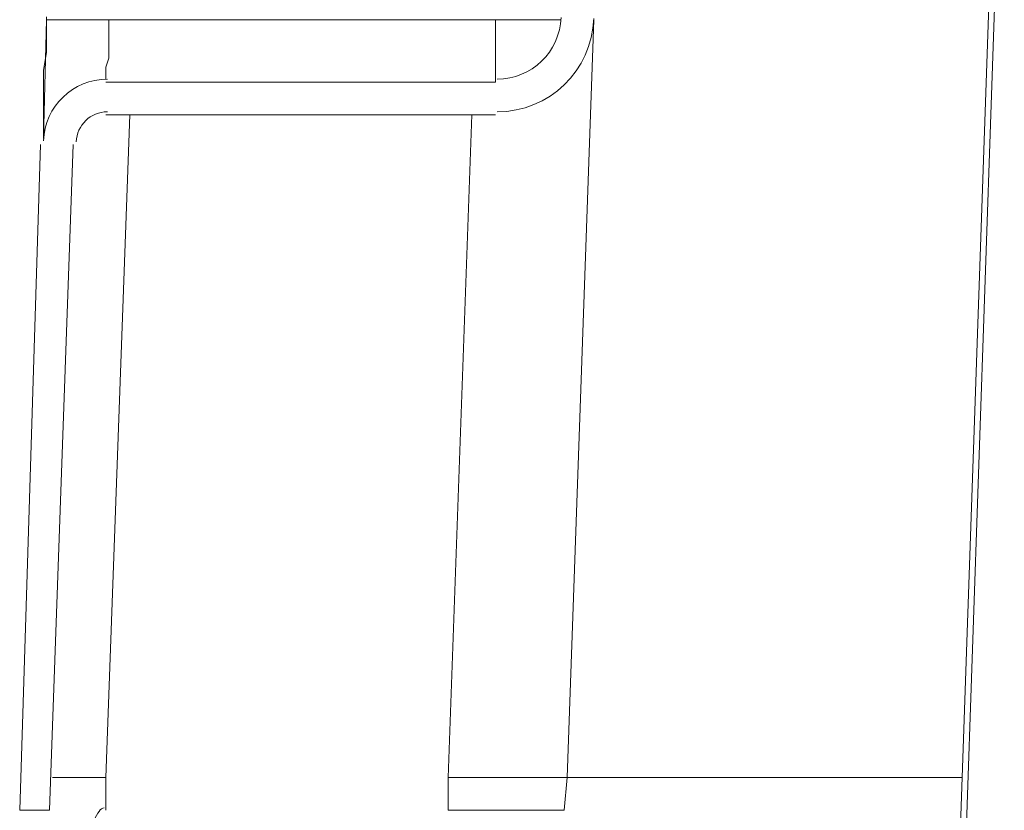
# Model space of a CAD drawing. Units: inches. Extents: x -2019 to 7515, y 118 to 593.
# Drawn here: x -2013 to -2012, y 119 to 120 of the extents above; entities that cross this region are included whole.
import ezdxf

# ---------------------------------------------------------------- set-up
doc = ezdxf.new("R2010")
doc.units = ezdxf.units.IN
doc.header["$MEASUREMENT"] = 0
doc.layers.add('PDF51_PDF2_Text', color=7, linetype='Continuous')

msp = doc.modelspace()

# ---------------------------------------------------------------- linework, layer by layer
at = {"layer": 'PDF51_PDF2_Text', "lineweight": 20}
for points in [[(-2012.212643260286, 119.8846219463774), (-2012.20264286722, 119.8829552141997), (-2012.199309402864, 119.8829552141997), (-2012.194309206331, 119.8796217498442), (-2012.184308813264, 119.874621553311), (-2012.177641884554, 119.8679546246001), (-2012.170974955843, 119.8612876958892), (-2012.167641491487, 119.8512873028228), (-2012.165974759309, 119.8462871062896), (-2012.164308027132, 119.8412869097563), (-2012.164308027132, 119.8312865166899), (-2012.189309009798, 119.1062580193755), (-2012.192642474153, 119.1062580193755), (-2012.167641491487, 119.8312865166899), (-2012.167641491487, 119.8412869097563), (-2012.170974955843, 119.849620570645), (-2012.174308420198, 119.8579542315337), (-2012.179308616731, 119.8662878924224), (-2012.18764227762, 119.8729548211333), (-2012.195975938509, 119.8762882854888), (-2012.199309402864, 119.8779550176665), (-2012.204309599397, 119.8796217498442), (-2012.214309992464, 119.881288482022)], [(-2012.167641491487, 119.8312856689116), (-2012.192642474153, 119.1062571715972)], [(-2012.701016135042, 119.6679526977202), (-2012.701016135042, 119.6479519115874), (-2012.702682867219, 119.637951518521), (-2012.702682867219, 119.6296178576323), (-2012.702682867219, 119.6212841967437), (-2012.702682867219, 119.6146172680327), (-2012.702682867219, 119.6096170714995), (-2012.702682867219, 119.6046168749663)], [(-2012.701016135042, 119.6662855416533), (-2012.702682867219, 119.5996162545439)], [(-2012.701016135042, 119.6662868133208), (-2012.701016135042, 119.6662868133208)], [(-2012.701016135042, 119.6662859655425), (-2012.699349402864, 119.6662859655425), (-2012.696015938509, 119.6662859655425), (-2012.692682474153, 119.6662859655425), (-2012.68768227762, 119.6662859655425), (-2012.682682081087, 119.6662859655425), (-2012.677681884554, 119.6662859655425), (-2012.666014759309, 119.6662859655425), (-2012.666014759309, 119.6546188402983), (-2012.666014759309, 119.6496186437651), (-2012.666014759309, 119.6446184472319), (-2012.667681491487, 119.6396182506987), (-2012.667681491487, 119.6362847863433), (-2012.667681491487, 119.6346180541655), (-2012.667681491487, 119.6329513219878)], [(-2012.449334489534, 119.6662868133208), (-2012.666009672639, 119.6662868133208)], [(-2012.394327240999, 119.6662783355376), (-2012.409327830598, 119.2412616302153), (-2012.410994562776, 119.2412616302153), (-2012.412661294954, 119.2412616302153), (-2012.414328027132, 119.2412616302153), (-2012.420994955843, 119.2412616302153), (-2012.429328616731, 119.2412616302153), (-2012.439329009798, 119.2412616302153), (-2012.450996135042, 119.2412616302153), (-2012.475997117708, 119.2412616302153)], [(-2012.412661294954, 119.6662859655425), (-2012.414328027132, 119.6662859655425), (-2012.415994759309, 119.6662859655425), (-2012.419328223665, 119.6662859655425), (-2012.42266168802, 119.6662859655425), (-2012.429328616731, 119.6662859655425), (-2012.434328813265, 119.6662859655425), (-2012.449329402864, 119.6662859655425), (-2012.449329402864, 119.6529521081206), (-2012.449329402864, 119.6479519115874), (-2012.449329402864, 119.6429517150542), (-2012.449329402864, 119.637951518521), (-2012.449329402864, 119.6346180541655), (-2012.449329402864, 119.6329513219878), (-2012.449329402864, 119.6312845898101)], [(-2012.667676404817, 119.6312841659209), (-2012.449334489534, 119.6312841659209)], [(-2012.654345938509, 119.6129420580718), (-2012.667679795931, 119.241260782437)], [(-2012.667676404817, 119.6129492641875), (-2012.449334489534, 119.6129492641875)], [(-2012.462664955843, 119.6129420580718), (-2012.475998813264, 119.241260782437)], [(-2012.702682867219, 119.6096153759429), (-2012.702682867219, 119.6029484472319), (-2012.702682867219, 119.5996149828765)], [(-2012.704350447176, 119.5962738885161), (-2012.71601757242, 119.2229258807036)], [(-2012.686015545442, 119.5962738885161), (-2012.699349402864, 119.2229258807036), (-2012.716016724641, 119.2229258807036)], [(-2012.667681491487, 119.2412531524321), (-2012.679348616731, 119.2412531524321), (-2012.684348813264, 119.2412531524321), (-2012.689349009798, 119.2412531524321), (-2012.692682474153, 119.2412531524321), (-2012.696015938509, 119.2412531524321), (-2012.697682670686, 119.2412531524321)], [(-2012.667680643709, 119.2229186745879), (-2012.667680643709, 119.241252728543)], [(-2012.475998813264, 119.2229186745879), (-2012.475998813264, 119.241252728543)], [(-2012.475997117708, 119.2229186745879), (-2012.450996135042, 119.2229186745879), (-2012.439329009798, 119.2229186745879), (-2012.429328616731, 119.2229186745879), (-2012.420994955843, 119.2229186745879), (-2012.417661491487, 119.2229186745879), (-2012.415994759309, 119.2229186745879), (-2012.412661294954, 119.2229186745879), (-2012.410994562776, 119.2229186745879), (-2012.409327830598, 119.241252728543)], [(-2012.187646516511, 119.2412531524321), (-2012.40932189615, 119.2412531524321)]]:
    msp.add_lwpolyline(points, dxfattribs=at)
for centre, radius, start, end in [((-2012.448495555266, 119.668787014332), 0.03583526845694737, 270.0005856158582, 358.0000912969039), ((-2012.448495502208, 119.6687860256955), 0.05416875766365649, 270.0003312915717, 358.0004493178522), ((-2012.666847759128, 119.5971152057541), 0.03583526845720938, 90.00058561618394, 178.0000912964966), ((-2012.666845781708, 119.5971126783375), 0.01750289420251543, 90.00489687357397, 177.9954534349714)]:
    msp.add_arc(centre, radius, start, end, dxfattribs=at)
msp.add_open_spline([(-2012.66876495218, 119.2243103027007), (-2012.672415289579, 119.2239026145842), (-2012.676344331981, 119.2145279126502), (-2012.680370162113, 119.1966184943537)], degree=3, dxfattribs=at)

doc.saveas('drawing.dxf')
